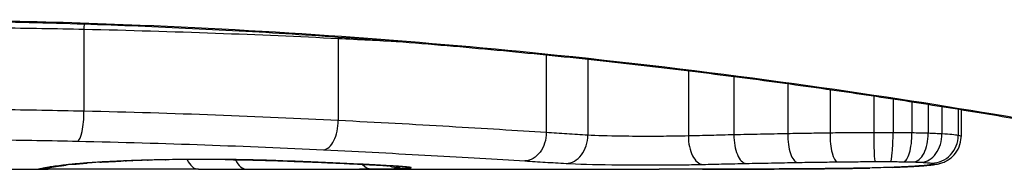
# Model space of a CAD drawing. Units: millimetres. Extents: x -4807 to 5199, y -3018 to 5344.
# Drawn here: x 1400 to 1404, y -849 to -849 of the extents above; entities that cross this region are included whole.
import ezdxf

# ---------------------------------------------------------------- set-up
doc = ezdxf.new("R2010")
doc.units = ezdxf.units.MM
doc.header["$LTSCALE"] = 55
doc.layers.add('SW_Toestellen', color=2, linetype='Continuous')

msp = doc.modelspace()

# ---------------------------------------------------------------- linework, layer by layer
at = {"layer": 'SW_Toestellen'}
for p, q in [((1400.7136, -848.8125), (1400.7136, -849.1111)), ((1401.6394, -848.846), (1401.6394, -849.1451)), ((1402.3971, -848.9059), (1402.3971, -849.1887)), ((1402.5483, -848.9217), (1402.5483, -849.1983)), ((1402.9148, -848.9637), (1402.9148, -849.2011)), ((1403.0803, -848.9845), (1403.0803, -849.1971)), ((1403.2765, -849.0106), (1403.2765, -849.193)), ((1403.4306, -849.0322), (1403.4306, -849.1905)), ((1403.5899, -849.0555), (1403.5899, -849.1893)), ((1403.6603, -849.0661), (1403.6603, -849.1894)), ((1403.729, -849.0767), (1403.729, -849.1901)), ((1403.7883, -849.0859), (1403.7883, -849.1915)), ((1403.8381, -849.0938), (1403.8381, -849.1937)), ((1403.8972, -849.1033), (1403.8972, -849.199)), ((1403.9079, -849.1051), (1403.9079, -849.2028)), ((1399.834, -849.3224), (1400.5823, -849.3224)), ((1401.3742, -849.3224), (1402.8084, -849.3224))]:
    msp.add_line(p, q, dxfattribs=at)
for centre, major_axis, ratio, start_param, end_param in [((1400.7361, -848.8032), (-0.0023, -0.1), 0.224183, 4.619513, 4.811147), ((1401.6919, -848.8392), (-0.0051, -0.0999), 0.523283, 4.757562, 4.807524), ((1400.6908, -849.1205), (-0.0022, -0.1), 0.227041, 0.094463, 1.669193), ((1401.5864, -849.1518), (-0.0048, -0.0999), 0.528336, 0.090174, 1.663955), ((1402.4692, -849.201), (-0.0055, -0.0999), 0.791085, 0.068888, 1.641232), ((1402.9671, -849.2047), (0.0024, -0.1), 0.523071, 4.664389, 6.238198), ((1403.1244, -849.2012), (0.0021, -0.1), 0.44068, 4.662326, 6.236464), ((1403.3118, -849.1976), (0.0017, -0.1), 0.353286, 4.660324, 6.234751), ((1403.4563, -849.1955), (0.0013, -0.1), 0.2573, 4.659632, 6.234302), ((1403.5941, -849.1945), (0.0002, -0.1), 0.041845, 4.660098, 6.235036), ((1403.6509, -849.1946), (-0.0005, -0.1), 0.093699, 0.048258, 1.623167), ((1403.6987, -849.195), (-0.0015, -0.1), 0.302733, 0.049989, 1.624554), ((1403.7356, -849.1958), (-0.0029, -0.1), 0.52621, 0.055204, 1.628999), ((1403.7635, -849.1969), (-0.0051, -0.0999), 0.745241, 0.068966, 1.641602), ((1403.8, -849.2), (0.0011, -0.0999), 0.973218, 6.282958, 7.853982), ((1400.6371, -849.2079), (0.0118, -0.0993), 0.959539, 6.159608, 6.283185), ((1401.8032, -849.2515), (-1.1961, -0.0636), 0.017953, 5.928722, 6.017098), ((1400.6709, -849.2041), (0.0101, -0.0995), 0.93345, 6.174559, 6.283185), ((1400.7179, -849.2), (0.0078, -0.0997), 0.875536, 6.193869, 6.283185), ((1401.2625, -849.2987), (0.6063, 0.0112), 0.031607, 2.497567, 2.657259), ((1400.7714, -849.1963), (0.006, -0.0998), 0.792155, 6.206945, 6.283185), ((1401.0366, -849.2998), (0.2673, 0.0013), 0.042499, 2.251983, 2.356838), ((1400.8642, -849.1919), (0.0039, -0.0999), 0.616291, 6.219324, 6.283185), ((1401.2222, -849.3088), (0.5685, 0.0031), 0.042612, 2.194508, 2.242941), ((1400.8865, -849.1911), (0.0036, -0.0999), 0.578098, 6.220707, 6.283185), ((1401.1754, -849.3083), (0.4874, 0.0015), 0.045888, 2.056259, 2.195818), ((1400.9451, -849.1892), (0.0027, -0.1), 0.461088, 6.224063, 6.283185), ((1401.1642, -849.3091), (0.4631, 0.0006), 0.049393, 1.907858, 2.056684), ((1401.0091, -849.1878), (0.0019, -0.1), 0.326552, 6.226474, 6.283185), ((1401.1473, -849.3085), (0.4118, 0), 0.05343, 1.374945, 1.908304), ((1401.1306, -849.2219), (-0.0004, -0.1), 0.542338, 5.420553, 6.283185), ((1401.2285, -849.1869), (-0.0011, -0.1), 0.191822, 0, 0.055263), ((1401.3066, -849.2223), (-0.0001, -0.1), 0.542727, 5.421671, 6.283185), ((1401.4233, -849.1913), (-0.0036, -0.0999), 0.575497, 0, 0.062113), ((1401.6458, -849.2003), (-0.0045, -0.0999), 0.725414, 0, 0.062202), ((1401.7586, -849.221), (0.0007, -0.1), 0.555312, 5.693694, 6.270555), ((1403.7789, -849.2083), (0.0092, -0.0996), 0.937883, 6.18454, 6.283185), ((1403.8064, -849.204), (0.0356, -0.0935), 0.994001, 5.917629, 6.283185), ((1400.5474, -849.2218), (0.0185, -0.0983), 0.999245, 6.097134, 6.283185), ((1400.5596, -849.2194), (0.0187, -0.0982), 0.996516, 6.094925, 6.283185), ((1405.2078, -848.4312), (-4.6458, -0.8895), 0.000125, 0.040513, 0.083513), ((1400.5862, -849.2148), (0.0165, -0.0986), 0.988574, 6.115824, 6.283185), ((1393.6654, -769.8755), (25.2961, -76.6424), 0.8271, 6.013088, 6.015688), ((1384.9464, -835.9943), (-32.0995, 7.7054), 0.338787, 2.184794, 2.187238), ((1401.8227, -849.2094), (-0.0058, -0.0998), 0.870132, 0, 0.066721), ((1401.0959, -849.2968), (0.8245, -0.0221), 0.017388, 0.420065, 0.506964), ((1401.8629, -849.2196), (-0.0369, -0.0901), 0.917917, 0, 0.440768), ((1401.8555, -849.2114), (-0.0066, -0.0998), 0.908443, 0, 0.072305), ((1401.8828, -849.2134), (-0.0085, -0.0996), 0.952572, 0, 0.089727), ((1401.9053, -849.2169), (0.0967, -0.0255), 0.999772, 4.712389, 4.969735), ((1401.8994, -849.2152), (-0.0136, -0.0991), 0.984278, 0, 0.139017), ((1403.4576, -849.2197), (0.0009, -0.1), 0.524395, 6.265702, 6.283185), ((1403.3846, -849.3174), (0.1434, -0.0002), 0.01774, 5.254107, 5.418181), ((1403.4763, -849.2195), (0.0014, -0.1), 0.659399, 6.262626, 6.283185), ((1403.024, -849.3016), (0.6912, -0.0064), 0.026196, 5.428491, 5.479213), ((1403.5019, -849.2191), (0.0016, -0.1), 0.697373, 6.260249, 6.283185), ((1402.9385, -849.2941), (0.8141, -0.0107), 0.03013, 5.479832, 5.54384), ((1403.5378, -849.2185), (0.002, -0.1), 0.742769, 6.256318, 6.283185), ((1402.6025, -849.2628), (1.2676, -0.0298), 0.039478, 5.545527, 5.58832), ((1403.5731, -849.2177), (0.0024, -0.1), 0.771369, 6.25225, 6.283185), ((1403.6548, -849.2153), (0.0036, -0.0999), 0.829914, 6.23974, 6.283185), ((1402.5519, -849.233), (1.3414, -0.0526), 0.051337, 5.684288, 5.7861), ((1403.7242, -849.2122), (0.0055, -0.0998), 0.884999, 6.220725, 6.283185)]:
    msp.add_ellipse(centre, major_axis=major_axis, ratio=ratio, start_param=start_param, end_param=end_param, dxfattribs=at)
for points, knots in [([(1405.0985, -849.322), (1405.0969, -849.3222), (1405.0832, -849.3198), (1404.9412, -849.2917), (1404.5807, -849.215), (1403.5956, -849.0504), (1403.0513, -848.9709), (1401.9635, -848.8591), (1401.4494, -848.8204), (1400.5871, -848.7851), (1400.249, -848.778), (1399.911, -848.778)], [-0.8086764, -0.8086764, -0.8086764, -0.8086764, -0.7474523, -0.7474523, -0.4745891, -0.4745891, -0.2636606, -0.2636606, -0.1014079, -0.1014079, 0, 0, 0, 0]), ([(1399.911, -848.7803), (1400.0453, -848.7803), (1400.1795, -848.7814), (1400.4472, -848.7858), (1400.5806, -848.789), (1400.8458, -848.7977), (1400.9777, -848.8031), (1401.2389, -848.8158), (1401.3683, -848.8231), (1401.624, -848.8396), (1401.7502, -848.8487), (1401.9987, -848.8686), (1402.1209, -848.8793), (1402.3608, -848.902), (1402.4784, -848.914), (1402.7081, -848.9391), (1402.8203, -848.9521), (1403.0385, -848.9789), (1403.1446, -848.9927), (1403.35, -849.0205), (1403.4493, -849.0347), (1403.6406, -849.0629), (1403.7326, -849.0771), (1403.9086, -849.105), (1403.9926, -849.1188), (1404.1522, -849.1458), (1404.2278, -849.159), (1404.3701, -849.1843), (1404.4368, -849.1964), (1404.5608, -849.2194), (1404.6181, -849.2303), (1404.7231, -849.2505), (1404.7708, -849.2598), (1404.8561, -849.2765), (1404.8938, -849.284), (1404.9753, -849.3003), (1405.0127, -849.3078), (1405.0515, -849.3155), (1405.0616, -849.3174), (1405.073, -849.3195), (1405.0761, -849.3201), (1405.0808, -849.3208), (1405.0824, -849.3211), (1405.0868, -849.3217), (1405.087, -849.3224), (1405.099, -849.3224)], [0, 0, 0, 0, 0.0404338, 0.0404338, 0.0808676, 0.0808676, 0.1213015, 0.1213015, 0.1617353, 0.1617353, 0.2021691, 0.2021691, 0.2426029, 0.2426029, 0.2830368, 0.2830368, 0.3234706, 0.3234706, 0.3639044, 0.3639044, 0.4043382, 0.4043382, 0.444772, 0.444772, 0.4852059, 0.4852059, 0.5256397, 0.5256397, 0.5660735, 0.5660735, 0.6065073, 0.6065073, 0.6469412, 0.6469412, 0.687375, 0.687375, 0.7480257, 0.7480257, 0.7783511, 0.7783511, 0.7935138, 0.7935138, 0.8010951, 0.8010951, 0.8086764, 0.8086764, 0.8086764, 0.8086764]), ([(1400.4049, -848.8071), (1400.4567, -848.8078), (1400.5085, -848.8086), (1400.6114, -848.8104), (1400.6627, -848.8114), (1400.7136, -848.8125)], [-0.03235955, -0.03235955, -0.03235955, -0.03235955, -0.01617766, -0.01617766, 0, 0, 0, 0]), ([(1400.7136, -848.8125), (1400.877, -848.8162), (1401.0373, -848.821), (1401.3473, -848.8324), (1401.497, -848.839), (1401.6394, -848.846)], [-0.1037841, -0.1037841, -0.1037841, -0.1037841, -0.0518471, -0.0518471, 0, 0, 0, 0]), ([(1400.7136, -849.1111), (1400.6627, -849.11), (1400.6114, -849.109), (1400.5085, -849.1071), (1400.4567, -849.1063), (1400.4049, -849.1057)], [0, 0, 0, 0, 0.01520582, 0.01520582, 0.03041284, 0.03041284, 0.03041284, 0.03041284]), ([(1401.6394, -849.1451), (1401.4971, -849.1379), (1401.3474, -849.1313), (1401.0374, -849.1197), (1400.8771, -849.1148), (1400.7136, -849.1111)], [0, 0, 0, 0, 0.04870495, 0.04870495, 0.09743561, 0.09743561, 0.09743561, 0.09743561]), ([(1402.3971, -849.1887), (1402.2889, -849.1819), (1402.1707, -849.1746), (1401.9171, -849.1597), (1401.7817, -849.1522), (1401.6394, -849.1451)], [0, 0, 0, 0, 0.04878925, 0.04878925, 0.09757849, 0.09757849, 0.09757849, 0.09757849]), ([(1402.3971, -849.1887), (1402.3971, -849.2017), (1402.3952, -849.2147), (1402.3875, -849.2391), (1402.3819, -849.2503), (1402.3676, -849.2694), (1402.3592, -849.2771), (1402.3404, -849.2882), (1402.3302, -849.2914), (1402.3196, -849.2919), (1402.3194, -849.2919), (1402.3193, -849.2919)], [-0.01570261, -0.01570261, -0.01570261, -0.01570261, -0.01179701, -0.01179701, -0.00789093, -0.00789093, -0.00398389, -0.00398389, 0, 0, 0.000073, 0.000073, 0.000073, 0.000073]), ([(1402.5483, -849.1983), (1402.5231, -849.1968), (1402.4979, -849.1953), (1402.4475, -849.1921), (1402.4223, -849.1905), (1402.3971, -849.1887)], [0, 0, 0, 0, 0.01238055, 0.01238055, 0.0247611, 0.0247611, 0.0247611, 0.0247611]), ([(1402.9148, -849.2011), (1402.8994, -849.2015), (1402.883, -849.2018), (1402.839, -849.2024), (1402.8103, -849.2027), (1402.7438, -849.2028), (1402.7059, -849.2026), (1402.6226, -849.2013), (1402.5797, -849.2001), (1402.5483, -849.1983)], [0, 0, 0, 0, 0.00736783, 0.00736783, 0.01915635, 0.01915635, 0.03448143, 0.03448143, 0.05543701, 0.05543701, 0.05543701, 0.05543701]), ([(1403.0803, -849.1971), (1403.052, -849.1977), (1403.0241, -849.1984), (1402.9689, -849.1997), (1402.9416, -849.2004), (1402.9148, -849.2011)], [0, 0, 0, 0, 0.00898539, 0.00898539, 0.01796907, 0.01796907, 0.01796907, 0.01796907]), ([(1403.2765, -849.193), (1403.2431, -849.1937), (1403.2101, -849.1943), (1403.1447, -849.1957), (1403.1123, -849.1964), (1403.0803, -849.1971)], [0, 0, 0, 0, 0.01021884, 0.01021884, 0.02043599, 0.02043599, 0.02043599, 0.02043599]), ([(1403.4306, -849.1905), (1403.4045, -849.1909), (1403.3786, -849.1913), (1403.3272, -849.1921), (1403.3017, -849.1926), (1403.2765, -849.193)], [0, 0, 0, 0, 0.00759247, 0.00759247, 0.01518383, 0.01518383, 0.01518383, 0.01518383]), ([(1403.5899, -849.1893), (1403.563, -849.1893), (1403.5362, -849.1895), (1403.4829, -849.1899), (1403.4566, -849.1902), (1403.4306, -849.1905)], [0, 0, 0, 0, 0.00698089, 0.00698089, 0.0139604, 0.0139604, 0.0139604, 0.0139604]), ([(1403.6603, -849.1894), (1403.6486, -849.1893), (1403.6368, -849.1893), (1403.6134, -849.1892), (1403.6016, -849.1893), (1403.5899, -849.1893)], [0, 0, 0, 0, 0.002843738, 0.002843738, 0.005687475, 0.005687475, 0.005687475, 0.005687475]), ([(1403.729, -849.1901), (1403.7178, -849.1899), (1403.7065, -849.1898), (1403.6835, -849.1895), (1403.6719, -849.1894), (1403.6603, -849.1894)], [0, 0, 0, 0, 0.002444418, 0.002444418, 0.004888835, 0.004888835, 0.004888835, 0.004888835]), ([(1403.7883, -849.1915), (1403.779, -849.1912), (1403.7694, -849.191), (1403.7496, -849.1905), (1403.7394, -849.1903), (1403.729, -849.1901)], [0, 0, 0, 0, 0.002036694, 0.002036694, 0.004073387, 0.004073387, 0.004073387, 0.004073387]), ([(1403.8381, -849.1937), (1403.8308, -849.1933), (1403.823, -849.1929), (1403.8063, -849.1922), (1403.7975, -849.1918), (1403.7883, -849.1915)], [0, 0, 0, 0, 0.001825822, 0.001825822, 0.003651644, 0.003651644, 0.003651644, 0.003651644]), ([(1403.8972, -849.199), (1403.8922, -849.1981), (1403.8846, -849.1971), (1403.8647, -849.1953), (1403.8523, -849.1945), (1403.8381, -849.1937)], [0, 0, 0, 0, 0.003977219, 0.003977219, 0.007954438, 0.007954438, 0.007954438, 0.007954438]), ([(1403.9079, -849.2028), (1403.9079, -849.2025), (1403.9076, -849.2021), (1403.9056, -849.2009), (1403.9023, -849.1999), (1403.8972, -849.199)], [0.002911261, 0.002911261, 0.002911261, 0.002911261, 0.004812643, 0.004812643, 0.009625287, 0.009625287, 0.009625287, 0.009625287]), ([(1400.3918, -849.215), (1400.442, -849.2156), (1400.4921, -849.2163), (1400.5918, -849.218), (1400.6415, -849.219), (1400.6908, -849.2201)], [-0.03041284, -0.03041284, -0.03041284, -0.03041284, -0.01520582, -0.01520582, 0, 0, 0, 0]), ([(1400.6908, -849.2201), (1400.849, -849.2235), (1401.0041, -849.228), (1401.304, -849.2387), (1401.4487, -849.2449), (1401.5864, -849.2515)], [-0.09743561, -0.09743561, -0.09743561, -0.09743561, -0.04870495, -0.04870495, 0, 0, 0, 0]), ([(1403.842, -849.2974), (1403.8443, -849.2965), (1403.847, -849.2954), (1403.8533, -849.2924), (1403.857, -849.2905), (1403.8659, -849.2847), (1403.8712, -849.2809), (1403.8835, -849.269), (1403.8907, -849.2607), (1403.9018, -849.239), (1403.9059, -849.2269), (1403.9077, -849.2101), (1403.9079, -849.2065), (1403.9079, -849.2028)], [0, 0, 0, 0, 0.000582252, 0.000582252, 0.001164505, 0.001164505, 0.001746757, 0.001746757, 0.002329009, 0.002329009, 0.002786042, 0.002786042, 0.002911261, 0.002911261, 0.002911261, 0.002911261]), ([(1401.5864, -849.2515), (1401.7243, -849.2582), (1401.8555, -849.2651), (1402.1007, -849.2789), (1402.2148, -849.2857), (1402.3193, -849.2919)], [-0.09757849, -0.09757849, -0.09757849, -0.09757849, -0.04878925, -0.04878925, -0.00021469, -0.00021469, -0.00021469, -0.00021469]), ([(1400.6371, -849.3078), (1400.626, -849.3091), (1400.6162, -849.3104), (1400.5993, -849.3127), (1400.5921, -849.3138), (1400.5862, -849.3147)], [-0.02371045, -0.02371045, -0.02371045, -0.02371045, -0.01185466, -0.01185466, 0, 0, 0, 0]), ([(1400.6027, -849.3134), (1400.6045, -849.3131), (1400.6066, -849.3128), (1400.6113, -849.3121), (1400.6139, -849.3117), (1400.6196, -849.3109), (1400.6227, -849.3104), (1400.6294, -849.3096), (1400.633, -849.3091), (1400.6406, -849.3082), (1400.6446, -849.3077), (1400.6489, -849.3072)], [0, 0, 0, 0, 0.00474209, 0.00474209, 0.00948418, 0.00948418, 0.01422627, 0.01422627, 0.01896836, 0.01896836, 0.02371045, 0.02371045, 0.02371045, 0.02371045]), ([(1400.6709, -849.3041), (1400.6646, -849.3047), (1400.6586, -849.3054), (1400.6473, -849.3066), (1400.642, -849.3072), (1400.6371, -849.3078)], [-0.010639, -0.010639, -0.010639, -0.010639, -0.00531929, -0.00531929, 0, 0, 0, 0]), ([(1400.7179, -849.2999), (1400.709, -849.3006), (1400.7005, -849.3013), (1400.6848, -849.3027), (1400.6776, -849.3034), (1400.6709, -849.3041)], [-0.01119326, -0.01119326, -0.01119326, -0.01119326, -0.00559625, -0.00559625, 0, 0, 0, 0]), ([(1400.6811, -849.3036), (1400.6835, -849.3034), (1400.6861, -849.3031), (1400.6914, -849.3026), (1400.6942, -849.3024), (1400.7, -849.3018), (1400.703, -849.3016), (1400.7091, -849.301), (1400.7123, -849.3008), (1400.7189, -849.3002), (1400.7223, -849.3), (1400.7258, -849.2997)], [0, 0, 0, 0, 0.00223865, 0.00223865, 0.00447731, 0.00447731, 0.00671596, 0.00671596, 0.00895461, 0.00895461, 0.01119326, 0.01119326, 0.01119326, 0.01119326]), ([(1400.7714, -849.2962), (1400.7615, -849.2968), (1400.752, -849.2974), (1400.7342, -849.2987), (1400.7258, -849.2993), (1400.7179, -849.2999)], [-0.009779699, -0.009779699, -0.009779699, -0.009779699, -0.004889849, -0.004889849, 0, 0, 0, 0]), ([(1400.8429, -849.2927), (1400.8304, -849.2932), (1400.8184, -849.2937), (1400.7944, -849.2949), (1400.7824, -849.2955), (1400.7714, -849.2962)], [-0.01020467, -0.01020467, -0.01020467, -0.01020467, -0.00542718, -0.00542718, 0, 0, 0, 0]), ([(1400.7774, -849.2961), (1400.7814, -849.2959), (1400.7855, -849.2957), (1400.794, -849.2952), (1400.7984, -849.295), (1400.8075, -849.2945), (1400.8122, -849.2943), (1400.8217, -849.2938), (1400.8266, -849.2936), (1400.8366, -849.2932), (1400.8418, -849.293), (1400.847, -849.2928)], [0, 0, 0, 0, 0.00204701, 0.00204701, 0.00409402, 0.00409402, 0.00614103, 0.00614103, 0.00818804, 0.00818804, 0.01023506, 0.01023506, 0.01023506, 0.01023506]), ([(1400.8642, -849.2918), (1400.8596, -849.292), (1400.8551, -849.2922), (1400.848, -849.2925), (1400.8454, -849.2926), (1400.8429, -849.2927)], [-0.003532686, -0.003532686, -0.003532686, -0.003532686, -0.001766343, -0.001766343, -0.000702336, -0.000702336, -0.000702336, -0.000702336]), ([(1400.8429, -849.2927), (1400.843, -849.2927), (1400.8432, -849.2927), (1400.8447, -849.2928), (1400.846, -849.2928), (1400.8474, -849.2927)], [-0.0000730995, -0.0000730995, -0.0000730995, -0.0000730995, 0, 0, 0.0006142687, 0.0006142687, 0.0006142687, 0.0006142687]), ([(1400.8865, -849.2909), (1400.8827, -849.2911), (1400.879, -849.2912), (1400.8716, -849.2915), (1400.8679, -849.2916), (1400.8642, -849.2918)], [-0.002779243, -0.002779243, -0.002779243, -0.002779243, -0.001389621, -0.001389621, 0, 0, 0, 0]), ([(1400.9451, -849.2891), (1400.935, -849.2894), (1400.925, -849.2897), (1400.9054, -849.2903), (1400.8959, -849.2906), (1400.8865, -849.2909)], [-0.006877293, -0.006877293, -0.006877293, -0.006877293, -0.003438646, -0.003438646, 0, 0, 0, 0]), ([(1401.0091, -849.2876), (1400.9981, -849.2878), (1400.9873, -849.2881), (1400.966, -849.2885), (1400.9554, -849.2888), (1400.9451, -849.2891)], [-0.006972716, -0.006972716, -0.006972716, -0.006972716, -0.003486358, -0.003486358, 0, 0, 0, 0]), ([(1401.2285, -849.2868), (1401.1921, -849.2864), (1401.1548, -849.2863), (1401.0808, -849.2866), (1401.0442, -849.287), (1401.0091, -849.2876)], [-0.02224922, -0.02224922, -0.02224922, -0.02224922, -0.01112437, -0.01112437, 0, 0, 0, 0]), ([(1401.2275, -849.2869), (1401.2413, -849.2871), (1401.2549, -849.2873), (1401.282, -849.2877), (1401.2953, -849.2879), (1401.3216, -849.2884), (1401.3345, -849.2887), (1401.3599, -849.2894), (1401.3723, -849.2897), (1401.3965, -849.2904), (1401.4082, -849.2908), (1401.4197, -849.2912)], [0, 0, 0, 0, 0.00426623, 0.00426623, 0.00853245, 0.00853245, 0.01279868, 0.01279868, 0.0170649, 0.0170649, 0.02133113, 0.02133113, 0.02133113, 0.02133113]), ([(1401.4233, -849.2912), (1401.3942, -849.2901), (1401.363, -849.2892), (1401.2976, -849.2877), (1401.2634, -849.2872), (1401.2285, -849.2868)], [-0.02133113, -0.02133113, -0.02133113, -0.02133113, -0.01066691, -0.01066691, 0, 0, 0, 0]), ([(1401.4197, -849.2912), (1401.4357, -849.2918), (1401.4514, -849.2924), (1401.4825, -849.2936), (1401.4978, -849.2942), (1401.5279, -849.2954), (1401.5427, -849.296), (1401.5718, -849.2972), (1401.586, -849.2978), (1401.6141, -849.299), (1401.6278, -849.2996), (1401.6412, -849.3002)], [0.00000406, 0.00000406, 0.00000406, 0.00000406, 0.00589749, 0.00589749, 0.01179092, 0.01179092, 0.01768435, 0.01768435, 0.02357777, 0.02357777, 0.0294712, 0.0294712, 0.0294712, 0.0294712]), ([(1401.6458, -849.3002), (1401.612, -849.2987), (1401.5764, -849.2971), (1401.5021, -849.2941), (1401.4634, -849.2926), (1401.4233, -849.2912)], [-0.0294712, -0.0294712, -0.0294712, -0.0294712, -0.01473799, -0.01473799, -0.00000431, -0.00000431, -0.00000431, -0.00000431]), ([(1401.6412, -849.3002), (1401.6548, -849.3008), (1401.6681, -849.3014), (1401.6938, -849.3027), (1401.7064, -849.3033), (1401.7306, -849.3045), (1401.7424, -849.3051), (1401.7651, -849.3063), (1401.776, -849.3069), (1401.7971, -849.3081), (1401.8072, -849.3086), (1401.8169, -849.3092)], [0, 0, 0, 0, 0.00597007, 0.00597007, 0.01194014, 0.01194014, 0.01791021, 0.01791021, 0.02388028, 0.02388028, 0.02985034, 0.02985034, 0.02985034, 0.02985034]), ([(1401.8227, -849.3093), (1401.7982, -849.3079), (1401.7711, -849.3064), (1401.712, -849.3033), (1401.68, -849.3018), (1401.6458, -849.3002)], [-0.02985034, -0.02985034, -0.02985034, -0.02985034, -0.01492787, -0.01492787, 0, 0, 0, 0]), ([(1402.3193, -849.2919), (1402.344, -849.2935), (1402.3688, -849.2951), (1402.4188, -849.2981), (1402.444, -849.2995), (1402.4692, -849.3009)], [-0.024543, -0.024543, -0.024543, -0.024543, -0.01238055, -0.01238055, 0, 0, 0, 0]), ([(1402.4692, -849.3009), (1402.5118, -849.3033), (1402.5702, -849.3049), (1402.6834, -849.3065), (1402.7349, -849.3068), (1402.8252, -849.3066), (1402.8641, -849.3063), (1402.924, -849.3055), (1402.9462, -849.3051), (1402.9671, -849.3046)], [-0.05543701, -0.05543701, -0.05543701, -0.05543701, -0.03448143, -0.03448143, -0.01915635, -0.01915635, -0.00736783, -0.00736783, 0, 0, 0, 0]), ([(1402.9671, -849.3046), (1402.9926, -849.304), (1403.0185, -849.3034), (1403.071, -849.3022), (1403.0975, -849.3017), (1403.1244, -849.3011)], [-0.01796907, -0.01796907, -0.01796907, -0.01796907, -0.00898539, -0.00898539, 0, 0, 0, 0]), ([(1403.1244, -849.3011), (1403.155, -849.3005), (1403.1859, -849.2999), (1403.2484, -849.2987), (1403.28, -849.2981), (1403.3118, -849.2975)], [-0.02043599, -0.02043599, -0.02043599, -0.02043599, -0.01021884, -0.01021884, 0, 0, 0, 0]), ([(1403.3118, -849.2975), (1403.3355, -849.2971), (1403.3594, -849.2967), (1403.4076, -849.296), (1403.4319, -849.2957), (1403.4563, -849.2954)], [-0.01518383, -0.01518383, -0.01518383, -0.01518383, -0.00759247, -0.00759247, 0, 0, 0, 0]), ([(1403.4563, -849.2954), (1403.4788, -849.2951), (1403.5016, -849.2949), (1403.5476, -849.2945), (1403.5708, -849.2944), (1403.5941, -849.2944)], [-0.0139604, -0.0139604, -0.0139604, -0.0139604, -0.00698089, -0.00698089, 0, 0, 0, 0]), ([(1403.5941, -849.2944), (1403.6035, -849.2944), (1403.613, -849.2944), (1403.632, -849.2944), (1403.6414, -849.2944), (1403.6509, -849.2945)], [-0.005687475, -0.005687475, -0.005687475, -0.005687475, -0.002843738, -0.002843738, 0, 0, 0, 0]), ([(1403.6509, -849.2945), (1403.659, -849.2945), (1403.6671, -849.2945), (1403.683, -849.2947), (1403.6909, -849.2948), (1403.6987, -849.2949)], [-0.004888835, -0.004888835, -0.004888835, -0.004888835, -0.002444418, -0.002444418, 0, 0, 0, 0]), ([(1403.6987, -849.2949), (1403.7052, -849.295), (1403.7115, -849.2951), (1403.7238, -849.2954), (1403.7298, -849.2956), (1403.7356, -849.2957)], [-0.004073387, -0.004073387, -0.004073387, -0.004073387, -0.002036694, -0.002036694, 0, 0, 0, 0]), ([(1403.7789, -849.3082), (1403.7711, -849.309), (1403.7627, -849.3097), (1403.7444, -849.311), (1403.7346, -849.3116), (1403.7242, -849.3122)], [-0.01348532, -0.01348532, -0.01348532, -0.01348532, -0.00674353, -0.00674353, 0, 0, 0, 0]), ([(1403.7297, -849.312), (1403.7341, -849.3118), (1403.7383, -849.3116), (1403.7467, -849.311), (1403.7508, -849.3108), (1403.7587, -849.3102), (1403.7626, -849.31), (1403.7702, -849.3094), (1403.7739, -849.3091), (1403.7812, -849.3085), (1403.7847, -849.3082), (1403.7881, -849.3079)], [0, 0, 0, 0, 0.00269706, 0.00269706, 0.00539413, 0.00539413, 0.00809119, 0.00809119, 0.01078825, 0.01078825, 0.01348532, 0.01348532, 0.01348532, 0.01348532]), ([(1403.7356, -849.2957), (1403.7408, -849.2959), (1403.7457, -849.296), (1403.755, -849.2964), (1403.7594, -849.2966), (1403.7635, -849.2968)], [-0.003651644, -0.003651644, -0.003651644, -0.003651644, -0.001825822, -0.001825822, 0, 0, 0, 0]), ([(1403.7635, -849.2968), (1403.7723, -849.2973), (1403.7799, -849.2978), (1403.7922, -849.2988), (1403.7969, -849.2994), (1403.8, -849.2999)], [-0.007954438, -0.007954438, -0.007954438, -0.007954438, -0.003977219, -0.003977219, 0, 0, 0, 0]), ([(1403.8064, -849.3039), (1403.8043, -849.3047), (1403.801, -849.3054), (1403.7918, -849.3069), (1403.7859, -849.3076), (1403.7789, -849.3082)], [-0.01222701, -0.01222701, -0.01222701, -0.01222701, -0.00611462, -0.00611462, 0, 0, 0, 0]), ([(1403.7881, -849.3079), (1403.7915, -849.3076), (1403.7948, -849.3072), (1403.8011, -849.3065), (1403.8042, -849.3061), (1403.8104, -849.3053), (1403.8135, -849.3048), (1403.82, -849.3036), (1403.8234, -849.3029), (1403.8313, -849.301), (1403.8358, -849.2998), (1403.842, -849.2974)], [0, 0, 0, 0, 0.0024454, 0.0024454, 0.00489081, 0.00489081, 0.00733621, 0.00733621, 0.00978161, 0.00978161, 0.01222701, 0.01222701, 0.01222701, 0.01222701]), ([(1403.8, -849.2999), (1403.8038, -849.3006), (1403.8062, -849.3013), (1403.8083, -849.3026), (1403.8081, -849.3032), (1403.8064, -849.3039)], [-0.009625287, -0.009625287, -0.009625287, -0.009625287, -0.004812643, -0.004812643, 0, 0, 0, 0]), ([(1400.5596, -849.3194), (1400.5568, -849.32), (1400.5544, -849.3204), (1400.5503, -849.3212), (1400.5487, -849.3215), (1400.5474, -849.3218)], [-0.02033914, -0.02033914, -0.02033914, -0.02033914, -0.01016952, -0.01016952, 0, 0, 0, 0]), ([(1400.5862, -849.3147), (1400.5805, -849.3157), (1400.5754, -849.3166), (1400.5665, -849.3181), (1400.5628, -849.3188), (1400.5596, -849.3194)], [-0.02306297, -0.02306297, -0.02306297, -0.02306297, -0.01153132, -0.01153132, 0, 0, 0, 0]), ([(1400.5783, -849.3177), (1400.5793, -849.3175), (1400.5804, -849.3173), (1400.583, -849.3168), (1400.5844, -849.3166), (1400.5874, -849.316), (1400.589, -849.3157), (1400.5926, -849.3151), (1400.5944, -849.3148), (1400.5984, -849.3141), (1400.6005, -849.3138), (1400.6027, -849.3134)], [0, 0, 0, 0, 0.00461259, 0.00461259, 0.00922519, 0.00922519, 0.01383778, 0.01383778, 0.01845037, 0.01845037, 0.02306297, 0.02306297, 0.02306297, 0.02306297]), ([(1401.1301, -849.3219), (1401.0962, -849.3217), (1401.0588, -849.3216), (1400.9808, -849.3214), (1400.9402, -849.3214), (1400.8598, -849.3214), (1400.8201, -849.3215), (1400.7455, -849.3217), (1400.7106, -849.3219), (1400.6491, -849.3222), (1400.6225, -849.3223), (1400.5944, -849.3224), (1400.5881, -849.3224), (1400.5823, -849.3224)], [0, 0, 0, 0, 0.012125, 0.012125, 0.02423156, 0.02423156, 0.03633478, 0.03633478, 0.04844536, 0.04844536, 0.06059128, 0.06059128, 0.0645992, 0.0645992, 0.0645992, 0.0645992]), ([(1401.3742, -849.3224), (1401.4273, -849.3224), (1401.4803, -849.3223), (1401.6085, -849.3219), (1401.6837, -849.3216), (1401.7586, -849.321)], [-0.04602805, -0.04602805, -0.04602805, -0.04602805, -0.02704335, -0.02704335, 0, 0, 0, 0]), ([(1401.7586, -849.321), (1401.7799, -849.3209), (1401.7996, -849.3207), (1401.8346, -849.3202), (1401.85, -849.32), (1401.8629, -849.3196)], [-0.01534757, -0.01534757, -0.01534757, -0.01534757, -0.00767339, -0.00767339, 0, 0, 0, 0]), ([(1401.8555, -849.3113), (1401.8504, -849.311), (1401.8452, -849.3107), (1401.8343, -849.31), (1401.8286, -849.3097), (1401.8227, -849.3093)], [-0.007202046, -0.007202046, -0.007202046, -0.007202046, -0.003601023, -0.003601023, 0, 0, 0, 0]), ([(1401.8489, -849.3112), (1401.8509, -849.3113), (1401.8528, -849.3114), (1401.8566, -849.3117), (1401.8584, -849.3118), (1401.862, -849.3121), (1401.8636, -849.3122), (1401.8669, -849.3125), (1401.8685, -849.3126), (1401.8715, -849.3128), (1401.8729, -849.3129), (1401.8742, -849.313)], [0, 0, 0, 0, 0.00151537, 0.00151537, 0.00303074, 0.00303074, 0.004546109, 0.004546109, 0.006061479, 0.006061479, 0.007576849, 0.007576849, 0.007576849, 0.007576849]), ([(1401.8828, -849.3134), (1401.8789, -849.313), (1401.8748, -849.3127), (1401.8656, -849.312), (1401.8607, -849.3117), (1401.8555, -849.3113)], [-0.007576849, -0.007576849, -0.007576849, -0.007576849, -0.003788424, -0.003788424, 0, 0, 0, 0]), ([(1401.8629, -849.3196), (1401.8762, -849.3193), (1401.8865, -849.3189), (1401.9008, -849.3179), (1401.9047, -849.3174), (1401.9053, -849.3169)], [-0.01580673, -0.01580673, -0.01580673, -0.01580673, -0.00790328, -0.00790328, 0, 0, 0, 0]), ([(1401.8742, -849.313), (1401.8754, -849.3132), (1401.8766, -849.3133), (1401.8787, -849.3134), (1401.8796, -849.3135), (1401.8814, -849.3137), (1401.8822, -849.3138), (1401.8836, -849.314), (1401.8842, -849.314), (1401.8852, -849.3141), (1401.8855, -849.3142), (1401.8858, -849.3142)], [0, 0, 0, 0, 0.001388194, 0.001388194, 0.002776388, 0.002776388, 0.004164582, 0.004164582, 0.005552776, 0.005552776, 0.00694097, 0.00694097, 0.00694097, 0.00694097]), ([(1401.8994, -849.3151), (1401.8974, -849.3148), (1401.895, -849.3146), (1401.8894, -849.314), (1401.8863, -849.3137), (1401.8828, -849.3134)], [-0.00694097, -0.00694097, -0.00694097, -0.00694097, -0.003470485, -0.003470485, 0, 0, 0, 0]), ([(1401.9053, -849.3169), (1401.9055, -849.3166), (1401.9052, -849.3163), (1401.9032, -849.3157), (1401.9016, -849.3154), (1401.8994, -849.3151)], [-0.007575546, -0.007575546, -0.007575546, -0.007575546, -0.003787773, -0.003787773, 0, 0, 0, 0]), ([(1402.9662, -849.3222), (1402.9237, -849.3223), (1402.8811, -849.3224), (1402.8285, -849.3224), (1402.8185, -849.3224), (1402.8084, -849.3224)], [-0.02871416, -0.02871416, -0.02871416, -0.02871416, -0.01435702, -0.01435702, -0.01095371, -0.01095371, -0.01095371, -0.01095371]), ([(1403.4576, -849.3197), (1403.3775, -849.3204), (1403.2965, -849.321), (1403.1326, -849.3218), (1403.0498, -849.3221), (1402.9662, -849.3222)], [-0.05644536, -0.05644536, -0.05644536, -0.05644536, -0.02822468, -0.02822468, -0.00000599, -0.00000599, -0.00000599, -0.00000599]), ([(1402.9664, -849.3222), (1402.9999, -849.3222), (1403.0332, -849.3221), (1403.0997, -849.3219), (1403.1328, -849.3218), (1403.1987, -849.3215), (1403.2315, -849.3213), (1403.2969, -849.321), (1403.3294, -849.3207), (1403.3942, -849.3203), (1403.4264, -849.32), (1403.4585, -849.3197)], [0.00000597, 0.00000597, 0.00000597, 0.00000597, 0.01129385, 0.01129385, 0.02258173, 0.02258173, 0.03386961, 0.03386961, 0.04515748, 0.04515748, 0.05644536, 0.05644536, 0.05644536, 0.05644536]), ([(1403.4763, -849.3195), (1403.4734, -849.3195), (1403.4704, -849.3196), (1403.4642, -849.3196), (1403.461, -849.3197), (1403.4577, -849.3197), (1403.4577, -849.3197), (1403.4577, -849.3197), (1403.4576, -849.3197)], [-0.00230479, -0.00230479, -0.00230479, -0.00230479, -0.001152395, -0.001152395, 0, 0, 0, 0.00001322, 0.00001322, 0.00001322, 0.00001322]), ([(1403.5019, -849.3191), (1403.4977, -849.3192), (1403.4935, -849.3192), (1403.4849, -849.3194), (1403.4806, -849.3194), (1403.4763, -849.3195)], [-0.003488109, -0.003488109, -0.003488109, -0.003488109, -0.001744054, -0.001744054, 0, 0, 0, 0]), ([(1403.5378, -849.3185), (1403.532, -849.3186), (1403.5261, -849.3187), (1403.5142, -849.3189), (1403.5081, -849.319), (1403.5019, -849.3191)], [-0.00518374, -0.00518374, -0.00518374, -0.00518374, -0.00259187, -0.00259187, 0, 0, 0, 0]), ([(1403.5731, -849.3177), (1403.5673, -849.3178), (1403.5615, -849.318), (1403.5498, -849.3182), (1403.5438, -849.3183), (1403.5378, -849.3185)], [-0.005400301, -0.005400301, -0.005400301, -0.005400301, -0.002700151, -0.002700151, 0, 0, 0, 0]), ([(1403.6548, -849.3153), (1403.6421, -849.3157), (1403.6289, -849.3162), (1403.6016, -849.317), (1403.5876, -849.3173), (1403.5731, -849.3177)], [-0.01367436, -0.01367436, -0.01367436, -0.01367436, -0.00683799, -0.00683799, 0, 0, 0, 0]), ([(1403.7242, -849.3122), (1403.7137, -849.3127), (1403.7026, -849.3133), (1403.6795, -849.3143), (1403.6674, -849.3148), (1403.6548, -849.3153)], [-0.0135688, -0.0135688, -0.0135688, -0.0135688, -0.00678523, -0.00678523, 0, 0, 0, 0])]:
    msp.add_open_spline(points, degree=3, knots=knots, dxfattribs=at)
for points in [[(1401.6394, -848.846), (1401.7144, -848.8497), (1401.7875, -848.8535), (1401.8585, -848.8574)], [(1400.5474, -849.3218), (1400.5451, -849.3222), (1400.5576, -849.3224), (1400.5826, -849.3224)]]:
    msp.add_open_spline(points, degree=3, dxfattribs=at)

doc.saveas('drawing.dxf')
